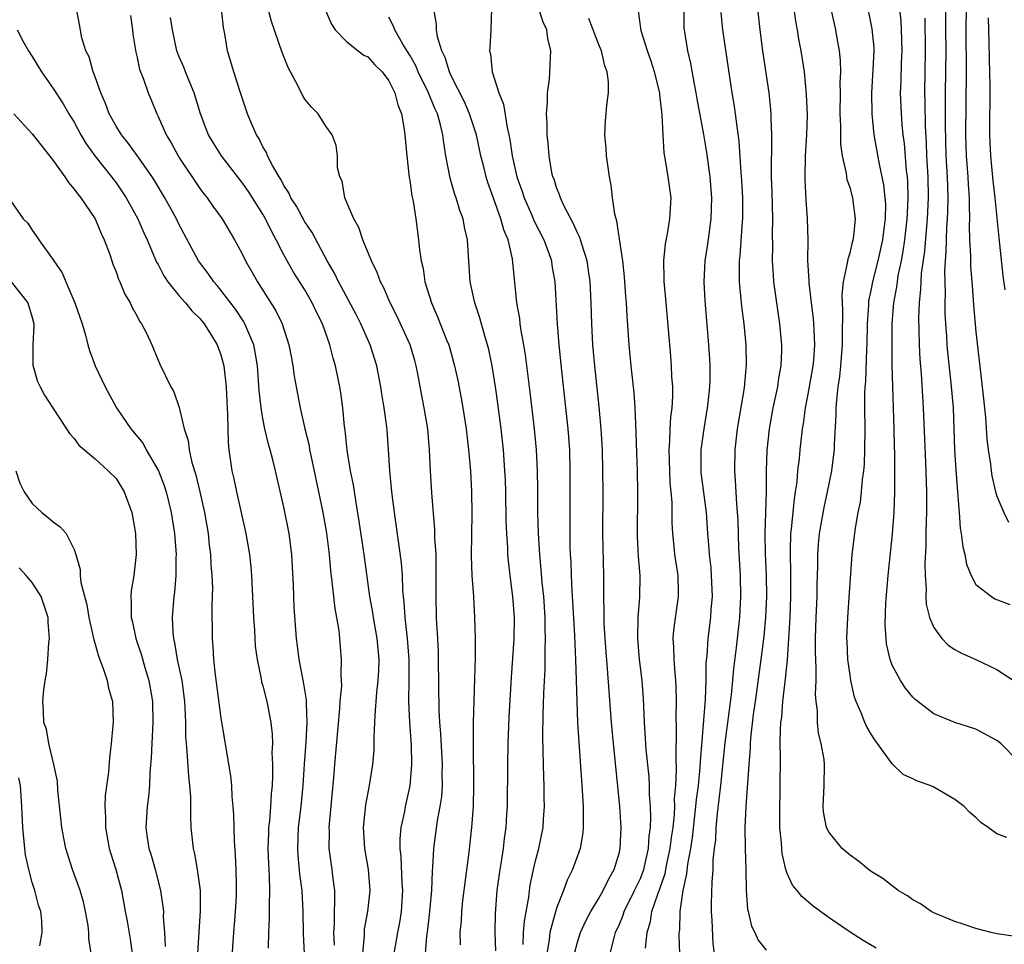
# Model space of a CAD drawing. Units: inches. Extents: x 2598000 to 2601000, y 1530000 to 1533000.
# Drawn here: x 2598220 to 2598314, y 1530968 to 1531056 of the extents above; entities that cross this region are included whole.
import ezdxf

# ---------------------------------------------------------------- set-up
doc = ezdxf.new("R2010")
doc.units = ezdxf.units.IN
doc.header["$MEASUREMENT"] = 0
doc.layers.add('LD25981530_2ft', color=31, linetype='Continuous')

msp = doc.modelspace()

# ---------------------------------------------------------------- linework, layer by layer
at = {"layer": 'LD25981530_2ft'}
for points, elevation in [([(2598246.983, 1530966.983), (2598246.877, 1530968.877), (2598246.841, 1530971), (2598246.739, 1530973), (2598246.535, 1530974.535), (2598246.366, 1530976.366), (2598246.33, 1530977), (2598246.413, 1530979), (2598246.656, 1530981), (2598246.844, 1530983), (2598246.966, 1530985.034), (2598247.128, 1530987.128), (2598247.234, 1530989), (2598247.152, 1530990.848), (2598247.156, 1530991.156), (2598246.876, 1530992.876), (2598246.8, 1530993.2), (2598246.466, 1530995), (2598246.314, 1530996.314), (2598246.212, 1530997), (2598245.994, 1530999.994), (2598245.925, 1531002.075), (2598245.777, 1531005), (2598245.517, 1531007), (2598245, 1531009.525), (2598244.204, 1531013), (2598243.962, 1531014.038), (2598243.7, 1531015), (2598243.533, 1531015.533), (2598243.195, 1531017), (2598243, 1531017.962), (2598242.823, 1531019), (2598242.645, 1531020.645), (2598242.482, 1531023), (2598242.28, 1531024.28), (2598242.131, 1531025), (2598241.462, 1531026.538), (2598241.283, 1531027), (2598241.185, 1531027.184), (2598240.385, 1531028.386), (2598239, 1531030.219), (2598238.647, 1531030.647), (2598238.328, 1531031), (2598237.781, 1531031.781), (2598236.862, 1531033), (2598235, 1531036.481), (2598234.75, 1531037), (2598233.649, 1531039), (2598232.657, 1531040.658), (2598232.441, 1531041), (2598231.028, 1531043.029), (2598230.18, 1531044.18), (2598229.521, 1531045), (2598229.333, 1531045.333), (2598229, 1531045.838), (2598228.353, 1531047), (2598227.994, 1531047.993), (2598227.542, 1531049), (2598227, 1531050.543), (2598226.812, 1531051), (2598226.429, 1531052.429), (2598226.113, 1531053), (2598225.737, 1531054.263), (2598225.523, 1531055.523), (2598225.227, 1531057)], 7732), ([(2598255.53, 1530967), (2598255.866, 1530969), (2598256.048, 1530969.952), (2598256.214, 1530971), (2598256.349, 1530973), (2598256.296, 1530973.704), (2598256.195, 1530976.195), (2598256.096, 1530977), (2598256.097, 1530977.903), (2598256.193, 1530979), (2598256.526, 1530980.526), (2598256.608, 1530981), (2598257.045, 1530982.955), (2598257.213, 1530985), (2598257.16, 1530986.84), (2598257.009, 1530989), (2598256.931, 1530991), (2598256.951, 1530993.049), (2598256.95, 1530995), (2598256.803, 1530997), (2598256.568, 1530999), (2598256.479, 1531000.479), (2598256.414, 1531001), (2598256.356, 1531001.644), (2598256.32, 1531003), (2598256.228, 1531004.228), (2598255.56, 1531009), (2598255.3, 1531011), (2598255.098, 1531013), (2598254.988, 1531014.988), (2598254.861, 1531016.861), (2598254.828, 1531017.172), (2598254.57, 1531019), (2598254.34, 1531020.34), (2598254.248, 1531021), (2598253.863, 1531023), (2598253.229, 1531025), (2598252.336, 1531027), (2598251.882, 1531027.882), (2598250.494, 1531030.494), (2598250.205, 1531031), (2598249.823, 1531031.823), (2598249.133, 1531033), (2598247.695, 1531035.695), (2598247, 1531036.731), (2598246.201, 1531038.201), (2598245.674, 1531039), (2598245.475, 1531039.475), (2598245, 1531040.183), (2598244.73, 1531040.73), (2598244.548, 1531041), (2598243.919, 1531042.08), (2598243.456, 1531043), (2598243.332, 1531043.332), (2598243, 1531043.876), (2598242.634, 1531044.634), (2598242.39, 1531045), (2598241.908, 1531046.092), (2598241.543, 1531047), (2598240.792, 1531049.208), (2598240.222, 1531051), (2598239.616, 1531053), (2598239.361, 1531054.639), (2598239.243, 1531055.243), (2598239.069, 1531057)], 7726), ([(2598258.51, 1530967), (2598258.64, 1530968.64), (2598258.734, 1530969.266), (2598258.929, 1530971), (2598259.106, 1530973), (2598259.171, 1530974.829), (2598259.21, 1530975.21), (2598259.29, 1530977), (2598259.66, 1530979.66), (2598259.917, 1530981), (2598260.053, 1530981.947), (2598260.12, 1530983), (2598260.102, 1530984.103), (2598260.125, 1530985), (2598259.97, 1530987.97), (2598259.883, 1530989), (2598259.817, 1530990.183), (2598259.765, 1530995), (2598259.746, 1530995.746), (2598259.684, 1530997), (2598259.585, 1530998.415), (2598259.562, 1530999), (2598259.516, 1531001), (2598259.538, 1531002.462), (2598259.514, 1531005), (2598259.414, 1531006.586), (2598259.407, 1531007.407), (2598259.103, 1531010.897), (2598258.973, 1531013), (2598258.885, 1531015), (2598258.719, 1531017), (2598258.392, 1531019), (2598258.16, 1531020.16), (2598257.781, 1531022.219), (2598257.627, 1531023), (2598257.487, 1531023.487), (2598257.038, 1531025), (2598255.766, 1531027.766), (2598255.128, 1531029), (2598254.494, 1531030.494), (2598254.207, 1531031), (2598253.901, 1531031.901), (2598253.346, 1531033), (2598252.536, 1531035), (2598252.165, 1531036.164), (2598251.666, 1531037), (2598250.83, 1531039), (2598250.578, 1531040.578), (2598250.349, 1531041), (2598250.129, 1531041.871), (2598250.116, 1531043), (2598250.002, 1531044.002), (2598249.608, 1531045), (2598249, 1531045.821), (2598248.277, 1531047), (2598247.638, 1531047.638), (2598247, 1531048.41), (2598246.786, 1531048.786), (2598246.406, 1531049.594), (2598245.422, 1531051.423), (2598244.852, 1531052.852), (2598243.814, 1531055.814), (2598243.493, 1531057)], 7724), ([(2598248.921, 1531057), (2598249.543, 1531055.544), (2598249.889, 1531055), (2598251, 1531053.871), (2598252.077, 1531053), (2598252.613, 1531052.613), (2598253, 1531052.43), (2598253.682, 1531051.681), (2598254.376, 1531051), (2598255, 1531050.148), (2598255.572, 1531049), (2598255.862, 1531047.862), (2598256.221, 1531047), (2598256.485, 1531045.515), (2598256.553, 1531045), (2598256.726, 1531043), (2598256.951, 1531040.951), (2598257, 1531040.685), (2598257.203, 1531039.203), (2598257.331, 1531038.669), (2598257.593, 1531037), (2598257.849, 1531035), (2598257.928, 1531034.072), (2598258.088, 1531033), (2598258.272, 1531032.272), (2598258.459, 1531031), (2598259.07, 1531029), (2598259.667, 1531027.667), (2598260.525, 1531025.475), (2598260.724, 1531025), (2598261.29, 1531023), (2598261.59, 1531021.59), (2598261.92, 1531019.92), (2598262.081, 1531019), (2598262.386, 1531017), (2598262.616, 1531015), (2598262.789, 1531013), (2598262.903, 1531011), (2598262.935, 1531008.935), (2598262.869, 1531004.869), (2598262.932, 1531003), (2598263.073, 1531001), (2598263.192, 1530999), (2598263.238, 1530997), (2598263.238, 1530995.238), (2598263.057, 1530989), (2598263.045, 1530986.955), (2598263.099, 1530983), (2598263.057, 1530981), (2598262.909, 1530979), (2598262.639, 1530976.639), (2598262.04, 1530972.04), (2598261.927, 1530971), (2598261.896, 1530970.104), (2598261.788, 1530969), (2598261.8, 1530967.8)], 7722), ([(2598267.833, 1530967.834), (2598267.864, 1530969), (2598267.941, 1530970.059), (2598268.363, 1530972.363), (2598268.426, 1530973), (2598268.495, 1530973.505), (2598268.809, 1530975), (2598269, 1530975.829), (2598269.316, 1530977), (2598269.738, 1530979), (2598269.778, 1530979.778), (2598269.872, 1530981), (2598269.839, 1530981.839), (2598269.824, 1530983), (2598269.782, 1530983.782), (2598269.749, 1530985), (2598269.742, 1530986.258), (2598269.7, 1530987.7), (2598269.726, 1530989.726), (2598269.789, 1530991.789), (2598269.913, 1530994.087), (2598269.929, 1530995), (2598269.923, 1530995.923), (2598269.967, 1530997), (2598269.929, 1530997.929), (2598269.921, 1530999), (2598269.781, 1531001), (2598269.64, 1531002.36), (2598269.549, 1531003.549), (2598269.405, 1531005), (2598269.288, 1531007), (2598269.236, 1531009), (2598269.229, 1531011.229), (2598269.203, 1531013), (2598269.101, 1531015), (2598268.909, 1531017), (2598268.497, 1531020.497), (2598268.053, 1531024.053), (2598267.894, 1531025), (2598267.634, 1531026.366), (2598267.545, 1531027), (2598267.497, 1531027.496), (2598267.226, 1531029), (2598266.801, 1531033.199), (2598266.379, 1531035), (2598265.965, 1531035.965), (2598265.705, 1531037), (2598265, 1531038.984), (2598264.455, 1531040.455), (2598264.283, 1531041), (2598264.059, 1531041.941), (2598263.783, 1531043), (2598263.367, 1531045), (2598262.716, 1531047), (2598262.199, 1531048.199), (2598261, 1531050.551), (2598260.789, 1531051), (2598260.389, 1531052.389), (2598260.065, 1531053), (2598259.642, 1531054.359), (2598259.551, 1531055), (2598259.556, 1531055.556), (2598259.295, 1531057)], 7718), ([(2598264.806, 1531057), (2598264.744, 1531055), (2598264.629, 1531053.371), (2598264.623, 1531053), (2598264.702, 1531052.702), (2598264.877, 1531051), (2598265.497, 1531049), (2598265.936, 1531047.937), (2598266.283, 1531045.717), (2598266.467, 1531045), (2598266.56, 1531044.56), (2598266.787, 1531043), (2598267.235, 1531041), (2598267.69, 1531039.69), (2598267.908, 1531039), (2598268.653, 1531037.347), (2598268.855, 1531036.855), (2598269.803, 1531035), (2598270.259, 1531033.741), (2598270.51, 1531033), (2598270.569, 1531032.569), (2598270.843, 1531031), (2598271.054, 1531027), (2598271.222, 1531025), (2598271.479, 1531022.521), (2598272.084, 1531017), (2598272.232, 1531015), (2598272.289, 1531013), (2598272.267, 1531007), (2598272.284, 1531005.716), (2598272.31, 1531005), (2598272.356, 1531004.356), (2598272.398, 1531003), (2598272.466, 1531001.534), (2598272.543, 1531000.543), (2598272.719, 1530997.281), (2598272.813, 1530995), (2598272.931, 1530991), (2598273.02, 1530989), (2598273.129, 1530987.129), (2598273.459, 1530982.542), (2598273.548, 1530981), (2598273.537, 1530979.537), (2598273.558, 1530979), (2598273.509, 1530978.491), (2598273.246, 1530977), (2598272.521, 1530975), (2598272.019, 1530973.98), (2598271.668, 1530973), (2598271, 1530971.297), (2598270.371, 1530969), (2598270.294, 1530968.294), (2598270.081, 1530967)], 7716), ([(2598272.733, 1530967), (2598273, 1530968.078), (2598273.281, 1530969), (2598273.83, 1530970.169), (2598274.275, 1530971), (2598275, 1530972.191), (2598275.459, 1530973), (2598275.948, 1530974.052), (2598276.506, 1530975), (2598277, 1530976.662), (2598277.08, 1530977), (2598277.161, 1530979), (2598277.039, 1530981.039), (2598276.433, 1530987), (2598276.253, 1530989), (2598275.869, 1530994.131), (2598275.723, 1530995.723), (2598275.63, 1530997), (2598275.553, 1530998.447), (2598275.538, 1530999), (2598275.553, 1530999.553), (2598275.517, 1531001), (2598275.505, 1531003), (2598275.429, 1531007), (2598275.438, 1531011), (2598275.428, 1531013), (2598275.383, 1531015), (2598275.275, 1531017), (2598275.08, 1531019.08), (2598274.65, 1531023), (2598274.48, 1531025), (2598274.365, 1531027), (2598274.296, 1531029), (2598274.199, 1531031), (2598274.065, 1531032.065), (2598273.919, 1531033), (2598273.409, 1531034.591), (2598273.231, 1531035.231), (2598273, 1531035.675), (2598272.6, 1531036.6), (2598272.37, 1531037), (2598271.675, 1531038.325), (2598271.375, 1531039), (2598271.301, 1531039.301), (2598271, 1531039.993), (2598270.766, 1531040.766), (2598270.667, 1531041), (2598270.57, 1531041.43), (2598270.296, 1531043), (2598270.199, 1531044.199), (2598270.099, 1531045), (2598270.102, 1531046.102), (2598270.048, 1531047), (2598270.15, 1531048.15), (2598270.145, 1531049), (2598270.325, 1531050.325), (2598270.467, 1531053), (2598270.172, 1531054.172), (2598270.092, 1531055), (2598269.726, 1531055.727), (2598269.332, 1531057)], 7714), ([(2598279.485, 1530967.485), (2598279.634, 1530969), (2598279.967, 1530970.033), (2598280.103, 1530971), (2598280.659, 1530972.659), (2598280.859, 1530973.141), (2598281.371, 1530974.628), (2598281.538, 1530975.538), (2598281.855, 1530977), (2598281.967, 1530978.034), (2598282.113, 1530979), (2598282.249, 1530980.249), (2598282.275, 1530981), (2598282.269, 1530981.731), (2598282.385, 1530983), (2598282.46, 1530984.46), (2598282.405, 1530985.595), (2598282.443, 1530988.443), (2598282.407, 1530989.593), (2598282.441, 1530991), (2598282.414, 1530992.415), (2598282.384, 1530993), (2598282.306, 1530993.694), (2598282.21, 1530995), (2598282.193, 1530996.192), (2598282.13, 1530997), (2598282.197, 1530997.803), (2598282.647, 1531001), (2598282.644, 1531001.356), (2598282.595, 1531003), (2598282.289, 1531005), (2598282.218, 1531005.782), (2598282.081, 1531007), (2598282.034, 1531008.034), (2598282.022, 1531009.977), (2598281.947, 1531011), (2598281.855, 1531011.855), (2598281.799, 1531013), (2598281.741, 1531015), (2598281.818, 1531015.818), (2598281.85, 1531017), (2598281.903, 1531018.097), (2598282.027, 1531019), (2598282.089, 1531020.089), (2598282.084, 1531021), (2598282.014, 1531021.986), (2598281.98, 1531023), (2598281.909, 1531023.909), (2598281.46, 1531029), (2598281.296, 1531030.704), (2598281.276, 1531031), (2598281.285, 1531031.285), (2598281.23, 1531033), (2598281.387, 1531034.613), (2598281.586, 1531035.586), (2598281.824, 1531037), (2598281.926, 1531039), (2598281.659, 1531041), (2598281.402, 1531042.598), (2598281.275, 1531043.275), (2598281.159, 1531045), (2598281.087, 1531046.913), (2598280.854, 1531048.854), (2598280.853, 1531049), (2598280.36, 1531051), (2598280.019, 1531052.019), (2598279.67, 1531053), (2598279.076, 1531054.925), (2598278.831, 1531056.831)], 7710), ([(2598282.754, 1530967), (2598282.709, 1530968.709), (2598282.711, 1530969), (2598282.753, 1530969.247), (2598282.791, 1530971), (2598283.068, 1530973), (2598283.433, 1530974.567), (2598283.516, 1530975.516), (2598283.803, 1530977), (2598283.964, 1530978.036), (2598284.299, 1530981), (2598284.349, 1530981.651), (2598284.529, 1530983), (2598284.708, 1530984.708), (2598284.725, 1530985.275), (2598285.203, 1530991.203), (2598285.272, 1530993), (2598285.287, 1530994.713), (2598285.355, 1530995.355), (2598285.454, 1530997), (2598285.71, 1530999), (2598285.756, 1530999.756), (2598285.864, 1531001), (2598285.797, 1531003), (2598285.74, 1531003.74), (2598285.604, 1531005), (2598285.57, 1531005.57), (2598285.442, 1531007), (2598285.292, 1531009), (2598284.812, 1531012.812), (2598284.787, 1531013.212), (2598284.79, 1531015), (2598285.072, 1531017), (2598285.414, 1531019), (2598285.477, 1531019.477), (2598285.627, 1531021), (2598285.652, 1531021.652), (2598285.652, 1531023), (2598285.623, 1531023.623), (2598285.539, 1531025), (2598285.187, 1531029.187), (2598285.094, 1531031), (2598285.185, 1531033), (2598285.425, 1531034.575), (2598285.546, 1531035.546), (2598285.758, 1531037), (2598285.818, 1531039), (2598285.657, 1531041), (2598285.335, 1531043.335), (2598285.047, 1531045.048), (2598284.427, 1531048.427), (2598284.336, 1531049), (2598284.163, 1531049.837), (2598283.815, 1531051.815), (2598283.516, 1531053), (2598283.194, 1531055), (2598283.181, 1531055.181), (2598283.173, 1531057)], 7708), ([(2598286.668, 1531056.668), (2598286.845, 1531055), (2598287.502, 1531050.498), (2598287.73, 1531049), (2598287.92, 1531047.921), (2598288.054, 1531047), (2598288.191, 1531045.809), (2598288.405, 1531044.405), (2598288.594, 1531041.406), (2598288.658, 1531040.658), (2598288.742, 1531039), (2598288.748, 1531037.252), (2598288.743, 1531037), (2598288.712, 1531036.712), (2598288.487, 1531033.513), (2598288.425, 1531033), (2598288.41, 1531032.41), (2598288.427, 1531031), (2598288.656, 1531028.656), (2598288.864, 1531027), (2598289.052, 1531025), (2598289.097, 1531023.097), (2598288.908, 1531020.908), (2598288.245, 1531017), (2598288.009, 1531015), (2598287.963, 1531013), (2598288.052, 1531012.052), (2598288.155, 1531009.845), (2598288.242, 1531009), (2598288.288, 1531008.288), (2598288.356, 1531005.644), (2598288.508, 1531003), (2598288.56, 1531001), (2598288.463, 1530999), (2598288.139, 1530996.139), (2598287.868, 1530994.132), (2598287.65, 1530991.65), (2598287.065, 1530987.065), (2598286.658, 1530983), (2598286.322, 1530980.321), (2598286.203, 1530979), (2598286.162, 1530977.837), (2598286.046, 1530977), (2598285.921, 1530975.921), (2598285.909, 1530975), (2598285.803, 1530973.803), (2598285.76, 1530971.76), (2598285.767, 1530971), (2598285.821, 1530970.179), (2598285.916, 1530967.917), (2598286.034, 1530967)], 7706), ([(2598290.184, 1531057), (2598290.384, 1531055), (2598290.655, 1531053), (2598291.238, 1531049), (2598291.42, 1531047.42), (2598291.451, 1531047), (2598291.446, 1531046.554), (2598291.513, 1531045), (2598291.508, 1531043.508), (2598291.465, 1531042.535), (2598291.479, 1531041), (2598291.535, 1531039.535), (2598291.605, 1531037), (2598291.581, 1531035.581), (2598291.606, 1531034.394), (2598291.578, 1531033), (2598291.65, 1531031.65), (2598291.701, 1531031), (2598292.102, 1531028.102), (2598292.271, 1531027), (2598292.464, 1531025), (2598292.461, 1531024.461), (2598292.406, 1531023), (2598292.188, 1531021.812), (2598292.078, 1531021), (2598291.642, 1531019), (2598291.278, 1531017), (2598291.065, 1531014.934), (2598291.002, 1531013), (2598290.986, 1531010.986), (2598290.884, 1531007), (2598290.901, 1531005.099), (2598290.991, 1531003), (2598291.015, 1531001), (2598290.922, 1530999), (2598290.766, 1530997.234), (2598290.496, 1530995), (2598289.954, 1530991), (2598289.772, 1530989.772), (2598289.501, 1530987.5), (2598289.466, 1530987), (2598289.456, 1530986.543), (2598289.329, 1530985), (2598289.204, 1530983.204), (2598289.197, 1530982.803), (2598289.058, 1530981), (2598289, 1530979.676), (2598288.972, 1530979), (2598288.988, 1530976.988), (2598289.045, 1530974.955), (2598289.08, 1530973), (2598289.221, 1530971.221), (2598289.285, 1530971), (2598289.607, 1530969.606), (2598289.925, 1530969), (2598290.247, 1530968.247), (2598291, 1530967.295)], 7704), ([(2598301.487, 1530967.487), (2598300.239, 1530968.239), (2598299, 1530969.033), (2598297, 1530970.388), (2598295.492, 1530971.492), (2598294.411, 1530972.411), (2598293.958, 1530973), (2598293.514, 1530973.513), (2598293, 1530974.616), (2598292.869, 1530975), (2598292.512, 1530976.512), (2598292.476, 1530977), (2598292.459, 1530977.541), (2598292.315, 1530979), (2598292.291, 1530980.291), (2598292.369, 1530985.631), (2598292.344, 1530987), (2598292.359, 1530988.359), (2598292.406, 1530989), (2598292.478, 1530989.522), (2598292.589, 1530991), (2598292.847, 1530993.153), (2598293.021, 1530994.978), (2598293.276, 1530999), (2598293.363, 1531001), (2598293.36, 1531003.36), (2598293.313, 1531005), (2598293.331, 1531005.331), (2598293.359, 1531007), (2598293.415, 1531007.414), (2598293.684, 1531010.316), (2598293.804, 1531011), (2598293.943, 1531011.943), (2598294.029, 1531013), (2598294.174, 1531014.174), (2598294.239, 1531015), (2598294.463, 1531017), (2598294.548, 1531017.452), (2598294.748, 1531019), (2598295, 1531020.298), (2598295.474, 1531023), (2598295.529, 1531023.529), (2598295.64, 1531025), (2598295.563, 1531026.437), (2598295.555, 1531027), (2598295.515, 1531027.515), (2598295.317, 1531029), (2598295.087, 1531030.913), (2598295.088, 1531031.088), (2598294.977, 1531033.023), (2598294.999, 1531035), (2598294.953, 1531037), (2598294.812, 1531038.812), (2598294.716, 1531040.716), (2598294.71, 1531041), (2598294.761, 1531043), (2598294.876, 1531045), (2598294.924, 1531046.924), (2598294.857, 1531048.857), (2598294.64, 1531051), (2598294.33, 1531053), (2598294.116, 1531054.116), (2598293.975, 1531055), (2598293.823, 1531055.823), (2598293.67, 1531057)], 7702), ([(2598315, 1530968.591), (2598313, 1530968.868), (2598312.439, 1530969), (2598311, 1530969.387), (2598309.797, 1530969.796), (2598309, 1530970.031), (2598307, 1530970.863), (2598306.744, 1530971), (2598305.715, 1530971.715), (2598305, 1530972.108), (2598304.481, 1530972.481), (2598303.601, 1530973), (2598303, 1530973.435), (2598302.127, 1530974.126), (2598301, 1530974.818), (2598300.748, 1530975), (2598299.8, 1530975.799), (2598299, 1530976.35), (2598298.254, 1530977), (2598297, 1530978.524), (2598296.762, 1530979), (2598296.478, 1530980.478), (2598296.426, 1530981), (2598296.54, 1530983), (2598296.574, 1530985), (2598296.529, 1530985.471), (2598296.247, 1530987), (2598295.992, 1530987.992), (2598295.9, 1530989), (2598295.898, 1530990.102), (2598295.779, 1530991), (2598295.717, 1530991.717), (2598295.764, 1530993), (2598295.781, 1530994.219), (2598295.722, 1530995), (2598295.691, 1530995.691), (2598295.697, 1530997), (2598295.765, 1530999), (2598295.866, 1531001), (2598295.876, 1531002.124), (2598295.931, 1531003.931), (2598295.927, 1531005), (2598295.99, 1531006.01), (2598296.086, 1531007), (2598296.519, 1531009.481), (2598296.854, 1531011), (2598297.244, 1531013), (2598297.461, 1531014.539), (2598297.508, 1531015), (2598297.52, 1531015.52), (2598297.681, 1531018.318), (2598297.681, 1531019), (2598297.725, 1531019.725), (2598297.868, 1531021), (2598298.023, 1531021.977), (2598298.129, 1531023), (2598298.289, 1531025), (2598298.281, 1531025.719), (2598298.315, 1531028.315), (2598298.266, 1531029), (2598298.237, 1531029.763), (2598298.372, 1531031), (2598298.765, 1531032.765), (2598298.807, 1531033.192), (2598299, 1531033.765), (2598299.232, 1531034.768), (2598299.306, 1531035), (2598299.36, 1531035.36), (2598299.523, 1531037), (2598299.293, 1531038.707), (2598299.267, 1531039), (2598299, 1531039.973), (2598298.731, 1531040.731), (2598298.682, 1531041), (2598298.647, 1531041.353), (2598298.274, 1531043), (2598298.126, 1531044.126), (2598298.113, 1531045.887), (2598298.065, 1531047), (2598298.089, 1531049), (2598298.069, 1531049.931), (2598298.119, 1531051), (2598298.097, 1531052.097), (2598298.003, 1531053), (2598297.771, 1531054.229), (2598297.642, 1531055), (2598297.181, 1531057)], 7700), ([(2598313.962, 1530978.039), (2598313, 1530978.384), (2598312.177, 1530979), (2598311.471, 1530979.471), (2598311, 1530979.964), (2598310.428, 1530980.428), (2598309.877, 1530981), (2598309, 1530981.673), (2598307, 1530982.836), (2598306.629, 1530983), (2598305.415, 1530983.415), (2598305, 1530983.632), (2598304.048, 1530984.047), (2598303.082, 1530985), (2598303, 1530985.064), (2598301.617, 1530987), (2598301.346, 1530987.346), (2598301, 1530987.893), (2598300.588, 1530988.588), (2598300.414, 1530989), (2598300.066, 1530989.934), (2598299.587, 1530991), (2598299.432, 1530991.432), (2598299.08, 1530993), (2598299, 1530993.502), (2598298.8, 1530995), (2598298.711, 1530996.71), (2598298.696, 1530997), (2598298.77, 1530999), (2598298.928, 1531000.928), (2598299.204, 1531005), (2598299.508, 1531007.508), (2598299.776, 1531009), (2598299.984, 1531010.016), (2598300.086, 1531011), (2598300.176, 1531012.176), (2598300.301, 1531013), (2598300.363, 1531013.637), (2598300.421, 1531015), (2598300.439, 1531017), (2598300.412, 1531019), (2598300.421, 1531020.421), (2598300.453, 1531021), (2598300.505, 1531021.495), (2598300.586, 1531024.586), (2598300.614, 1531025), (2598300.648, 1531027), (2598300.779, 1531028.779), (2598300.782, 1531029), (2598300.799, 1531029.201), (2598301, 1531030.163), (2598301.154, 1531031), (2598301.668, 1531033), (2598302.123, 1531035), (2598302.295, 1531036.295), (2598302.371, 1531037), (2598302.398, 1531038.398), (2598302.36, 1531039), (2598302.233, 1531040.233), (2598301.802, 1531042.199), (2598301.3, 1531045), (2598301.092, 1531047), (2598301.069, 1531049), (2598301.211, 1531051.211), (2598301.292, 1531053), (2598301.282, 1531053.283), (2598301.122, 1531055.122), (2598300.672, 1531057.328)], 7698), ([(2598315, 1530985.336), (2598313.364, 1530987), (2598313, 1530987.301), (2598311, 1530988.373), (2598309.004, 1530989.004), (2598307, 1530989.831), (2598305.201, 1530991.201), (2598305, 1530991.403), (2598304.288, 1530992.289), (2598303.798, 1530993), (2598303, 1530994.477), (2598302.816, 1530995), (2598302.485, 1530996.485), (2598302.337, 1530998.337), (2598302.396, 1531000.396), (2598302.62, 1531003), (2598303.031, 1531006.969), (2598303.203, 1531009), (2598303.28, 1531011), (2598303.269, 1531014.731), (2598303.246, 1531015.246), (2598303.212, 1531017), (2598303.071, 1531021), (2598303.027, 1531023.027), (2598302.998, 1531024.998), (2598303.023, 1531027.023), (2598303.184, 1531029), (2598303.465, 1531030.535), (2598303.51, 1531031), (2598303.6, 1531031.6), (2598303.9, 1531033), (2598304.078, 1531033.922), (2598304.23, 1531035), (2598304.459, 1531037), (2598304.467, 1531037.533), (2598304.554, 1531039), (2598304.512, 1531040.512), (2598304.47, 1531041), (2598304.388, 1531041.612), (2598304.183, 1531044.183), (2598304.073, 1531045), (2598303.972, 1531046.029), (2598303.907, 1531047), (2598303.821, 1531049), (2598303.864, 1531050.136), (2598303.905, 1531051.905), (2598303.963, 1531053), (2598303.912, 1531055), (2598303.872, 1531055.872), (2598303.756, 1531057)], 7696), ([(2598308.099, 1531057), (2598308.093, 1531055), (2598308.126, 1531053), (2598308.114, 1531051), (2598308.08, 1531049), (2598308.065, 1531045.934), (2598308.143, 1531043), (2598308.261, 1531041), (2598308.328, 1531039), (2598308.303, 1531037.697), (2598308.266, 1531037), (2598308.196, 1531036.196), (2598308.15, 1531035), (2598308.145, 1531033.855), (2598308.07, 1531033), (2598308.012, 1531032.012), (2598308.065, 1531029.935), (2598308.038, 1531029), (2598308.048, 1531028.048), (2598308.098, 1531027), (2598308.189, 1531025.811), (2598308.23, 1531025), (2598308.292, 1531024.292), (2598308.624, 1531021.375), (2598308.821, 1531019), (2598308.96, 1531015), (2598309.076, 1531013.076), (2598309.251, 1531011), (2598309.356, 1531009.356), (2598309.412, 1531009), (2598309.508, 1531007.507), (2598309.605, 1531007), (2598309.741, 1531005.741), (2598309.936, 1531005), (2598310.096, 1531004.096), (2598310.551, 1531003), (2598311, 1531002.165), (2598312.483, 1531001), (2598312.804, 1531000.804), (2598314.243, 1531000.243)], 7692), ([(2598310.069, 1531057), (2598310.05, 1531055), (2598310.08, 1531051), (2598310.017, 1531045), (2598310.082, 1531043), (2598310.232, 1531041), (2598310.265, 1531040.265), (2598310.361, 1531039), (2598310.346, 1531038.346), (2598310.393, 1531037), (2598310.366, 1531036.366), (2598310.402, 1531035), (2598310.488, 1531033.512), (2598310.497, 1531032.497), (2598310.622, 1531031), (2598310.634, 1531030.634), (2598310.778, 1531028.778), (2598311, 1531026.245), (2598311.607, 1531021), (2598311.913, 1531018.087), (2598312.048, 1531016.048), (2598312.178, 1531015), (2598312.391, 1531013.609), (2598312.453, 1531013), (2598312.523, 1531012.523), (2598312.875, 1531011), (2598313, 1531010.561), (2598313.655, 1531009), (2598314.095, 1531008.095)], 7690), ([(2598230.379, 1531056.379), (2598230.571, 1531055), (2598230.6, 1531054.6), (2598230.877, 1531052.877), (2598231, 1531052.391), (2598231.246, 1531051.246), (2598231.584, 1531050.416), (2598232.065, 1531049), (2598232.346, 1531048.346), (2598232.877, 1531047), (2598233, 1531046.765), (2598233.769, 1531045), (2598234.247, 1531044.247), (2598234.915, 1531043), (2598235, 1531042.867), (2598237, 1531039.885), (2598237.376, 1531039.376), (2598237.683, 1531039), (2598238.223, 1531038.222), (2598239.108, 1531037), (2598240.309, 1531035), (2598241, 1531033.733), (2598241.348, 1531033), (2598241.956, 1531031.956), (2598242.48, 1531031), (2598244.233, 1531028.233), (2598244.828, 1531027), (2598245.492, 1531025), (2598245.72, 1531023.72), (2598245.866, 1531023), (2598245.992, 1531021.992), (2598246.165, 1531021), (2598246.553, 1531019), (2598247.014, 1531017), (2598247.402, 1531015.402), (2598247.459, 1531015), (2598247.566, 1531014.434), (2598248.304, 1531011), (2598248.711, 1531009), (2598249.056, 1531007.056), (2598249.318, 1531005), (2598249.449, 1531003.449), (2598249.591, 1531002.409), (2598249.737, 1531001), (2598249.873, 1530999.873), (2598250.033, 1530999), (2598250.233, 1530997.767), (2598250.315, 1530997), (2598250.481, 1530995), (2598250.437, 1530993.563), (2598250.473, 1530993), (2598250.484, 1530992.484), (2598250.354, 1530991), (2598250.323, 1530990.323), (2598249.836, 1530985), (2598249.75, 1530983.75), (2598249.298, 1530979), (2598249.311, 1530978.689), (2598249.306, 1530977), (2598249.587, 1530975), (2598249.644, 1530974.356), (2598249.818, 1530973), (2598249.846, 1530971.846), (2598249.802, 1530971), (2598249.794, 1530969.794), (2598249.736, 1530969), (2598249.791, 1530967.791)], 7730), ([(2598252.544, 1530967), (2598252.682, 1530968.682), (2598252.68, 1530969), (2598252.704, 1530969.296), (2598253.013, 1530971), (2598253.223, 1530973), (2598253.062, 1530975), (2598252.721, 1530977), (2598252.611, 1530979), (2598252.835, 1530981.165), (2598253.172, 1530983), (2598253.489, 1530985), (2598253.611, 1530986.389), (2598253.629, 1530987), (2598253.615, 1530987.615), (2598253.687, 1530989), (2598253.702, 1530989.702), (2598253.876, 1530991.876), (2598254.001, 1530993), (2598254.047, 1530993.953), (2598254.075, 1530995), (2598253.889, 1530997), (2598253.538, 1530999), (2598253.477, 1530999.477), (2598253.215, 1531001), (2598252.658, 1531005), (2598252.189, 1531008.189), (2598251.855, 1531010.145), (2598251.641, 1531011.641), (2598251.371, 1531013), (2598251.054, 1531014.946), (2598250.85, 1531016.85), (2598250.8, 1531017.2), (2598250.616, 1531019), (2598250.42, 1531020.421), (2598250.324, 1531021), (2598249.922, 1531023), (2598249.709, 1531023.709), (2598249.392, 1531025), (2598248.683, 1531027), (2598248.115, 1531028.115), (2598247.712, 1531029), (2598247, 1531030.229), (2598245.929, 1531031.929), (2598245.316, 1531033), (2598245, 1531033.581), (2598244.277, 1531035), (2598243.819, 1531035.819), (2598243.25, 1531037), (2598243, 1531037.43), (2598241.616, 1531039.616), (2598241, 1531040.483), (2598239.052, 1531043), (2598238.263, 1531044.263), (2598237.824, 1531045), (2598237.587, 1531045.587), (2598237.059, 1531047), (2598236.436, 1531049), (2598236.021, 1531049.979), (2598235.617, 1531051), (2598235.463, 1531051.464), (2598235, 1531052.501), (2598234.804, 1531053), (2598234.367, 1531055), (2598234.199, 1531056.199)], 7728), ([(2598265.232, 1530967.232), (2598265.159, 1530969), (2598265.189, 1530970.811), (2598265.359, 1530973), (2598265.624, 1530975), (2598265.752, 1530975.752), (2598265.935, 1530977), (2598266.038, 1530977.962), (2598266.188, 1530979), (2598266.275, 1530980.275), (2598266.316, 1530981), (2598266.353, 1530985), (2598266.401, 1530987), (2598266.504, 1530989.496), (2598266.706, 1530993.294), (2598266.975, 1530996.975), (2598267.008, 1530999), (2598266.849, 1531001), (2598266.581, 1531003), (2598266.413, 1531004.413), (2598266.366, 1531005), (2598266.35, 1531005.65), (2598266.257, 1531007), (2598266.21, 1531008.21), (2598266.164, 1531011), (2598266.126, 1531012.126), (2598266.086, 1531013), (2598265.936, 1531015), (2598265.719, 1531017), (2598265.415, 1531019.415), (2598265.191, 1531021), (2598264.869, 1531023), (2598264.544, 1531024.544), (2598264.427, 1531025), (2598264.156, 1531025.844), (2598263.662, 1531027.662), (2598263.199, 1531029), (2598262.771, 1531031), (2598262.508, 1531035), (2598262.217, 1531036.217), (2598262.093, 1531037), (2598261.789, 1531037.789), (2598261.442, 1531039), (2598261.321, 1531039.321), (2598261, 1531040.438), (2598260.862, 1531040.862), (2598260.458, 1531043), (2598260.247, 1531044.247), (2598260.173, 1531045), (2598259.921, 1531046.079), (2598259.649, 1531047), (2598259.439, 1531047.439), (2598259, 1531048.533), (2598258.851, 1531048.851), (2598258.807, 1531049), (2598257.822, 1531051), (2598257.581, 1531051.581), (2598257, 1531052.602), (2598256.343, 1531053.657), (2598255.577, 1531055), (2598255.434, 1531055.434), (2598255, 1531056.218)], 7720), ([(2598276.123, 1530967), (2598276.491, 1530968.491), (2598276.642, 1530969), (2598277, 1530969.785), (2598277.355, 1530970.645), (2598277.458, 1530971), (2598278.452, 1530973), (2598279, 1530974.152), (2598279.245, 1530974.755), (2598279.327, 1530975), (2598279.779, 1530977), (2598279.839, 1530978.161), (2598279.953, 1530979), (2598279.992, 1530979.992), (2598279.953, 1530981), (2598279.868, 1530982.132), (2598279.858, 1530983), (2598279.824, 1530983.823), (2598279.563, 1530986.437), (2598279.502, 1530987.502), (2598279.385, 1530989), (2598279.284, 1530991.284), (2598279.164, 1530993), (2598278.929, 1530995), (2598278.748, 1530997), (2598278.779, 1530999), (2598278.951, 1531000.951), (2598278.971, 1531003), (2598278.816, 1531004.816), (2598278.722, 1531006.722), (2598278.757, 1531011), (2598278.719, 1531013), (2598278.659, 1531014.659), (2598278.613, 1531016.613), (2598278.563, 1531017.437), (2598278.52, 1531019), (2598278.421, 1531020.421), (2598278.128, 1531023), (2598277.934, 1531025), (2598277.751, 1531027.751), (2598277.684, 1531029), (2598277.624, 1531029.624), (2598277.485, 1531031.485), (2598277.313, 1531033), (2598276.77, 1531036.77), (2598276.682, 1531037), (2598276.565, 1531037.435), (2598276.351, 1531039), (2598276.204, 1531040.204), (2598276.058, 1531041), (2598275.765, 1531043), (2598275.728, 1531043.728), (2598275.604, 1531045), (2598275.662, 1531046.338), (2598275.799, 1531047.799), (2598275.948, 1531049), (2598275.951, 1531050.049), (2598275.84, 1531051), (2598275.597, 1531051.597), (2598275.284, 1531053), (2598275, 1531053.69), (2598274.096, 1531056.096)], 7712), ([(2598306.119, 1531056.119), (2598306.169, 1531053), (2598306.106, 1531049), (2598306.136, 1531048.136), (2598306.161, 1531045.839), (2598306.251, 1531044.251), (2598306.295, 1531043), (2598306.412, 1531041), (2598306.456, 1531039), (2598306.354, 1531037), (2598306.275, 1531036.275), (2598306.083, 1531033.917), (2598305.781, 1531031.781), (2598305.735, 1531031), (2598305.716, 1531030.284), (2598305.582, 1531029), (2598305.527, 1531027.527), (2598305.558, 1531026.442), (2598305.575, 1531025), (2598305.638, 1531023.638), (2598305.765, 1531022.235), (2598305.956, 1531019), (2598306.204, 1531013.795), (2598306.301, 1531011), (2598306.3, 1531009.701), (2598306.284, 1531009), (2598306.242, 1531008.241), (2598306.224, 1531007), (2598306.236, 1531005.765), (2598306.14, 1531004.14), (2598306.174, 1531003), (2598306.252, 1531001.748), (2598306.219, 1531001), (2598306.268, 1531000.268), (2598306.565, 1530999), (2598307, 1530998.046), (2598307.763, 1530997), (2598308.367, 1530996.367), (2598309, 1530995.954), (2598309.625, 1530995.625), (2598311.003, 1530995), (2598313, 1530994.039), (2598314.833, 1530992.833)], 7694), ([(2598312.169, 1531056.169), (2598312.237, 1531053.763), (2598312.254, 1531052.254), (2598312.315, 1531049.685), (2598312.286, 1531045), (2598312.313, 1531044.313), (2598312.379, 1531043), (2598312.616, 1531040.616), (2598312.811, 1531039), (2598313.175, 1531035.175), (2598313.578, 1531031.578), (2598313.76, 1531030.24)], 7688), ([(2598219.555, 1531055), (2598220.171, 1531053.829), (2598220.641, 1531053), (2598221, 1531052.459), (2598221.892, 1531051), (2598223, 1531049.423), (2598223.952, 1531047.952), (2598224.504, 1531047), (2598225, 1531046.199), (2598225.637, 1531045), (2598226.149, 1531044.149), (2598226.974, 1531043), (2598228.568, 1531041), (2598229, 1531040.423), (2598229.585, 1531039.586), (2598229.964, 1531039), (2598231.072, 1531037), (2598231.653, 1531035.653), (2598231.961, 1531035), (2598232.866, 1531032.866), (2598233, 1531032.64), (2598233.562, 1531031.562), (2598233.939, 1531031), (2598235, 1531029.695), (2598235.62, 1531029), (2598236.226, 1531028.225), (2598237, 1531027.49), (2598237.407, 1531027), (2598238.111, 1531025.889), (2598238.653, 1531025), (2598239, 1531024.028), (2598239.271, 1531023), (2598239.491, 1531021), (2598239.561, 1531019.561), (2598239.64, 1531018.36), (2598239.643, 1531017), (2598239.682, 1531015.682), (2598239.751, 1531015), (2598240.047, 1531013), (2598240.231, 1531012.231), (2598240.481, 1531011), (2598241.384, 1531007), (2598241.724, 1531005), (2598241.848, 1531003.848), (2598241.917, 1531003), (2598242.108, 1530999), (2598242.192, 1530997.808), (2598242.276, 1530996.276), (2598242.441, 1530995), (2598242.834, 1530993.166), (2598242.882, 1530992.882), (2598243, 1530992.484), (2598243.383, 1530991), (2598243.765, 1530989), (2598243.893, 1530987.893), (2598243.907, 1530987), (2598243.869, 1530986.131), (2598243.924, 1530985), (2598243.929, 1530983.929), (2598243.874, 1530983), (2598243.786, 1530982.214), (2598243.727, 1530981), (2598243.628, 1530979.628), (2598243.549, 1530979), (2598243.523, 1530978.477), (2598243.487, 1530977), (2598243.533, 1530975.533), (2598243.612, 1530974.388), (2598243.645, 1530973), (2598243.597, 1530971.597), (2598243.606, 1530970.394), (2598243.53, 1530969), (2598243.5, 1530967.5)], 7734), ([(2598219.263, 1531047), (2598221, 1531045.092), (2598223, 1531042.561), (2598224.123, 1531041), (2598224.452, 1531040.452), (2598225, 1531039.838), (2598225.345, 1531039.345), (2598225.643, 1531039), (2598227.014, 1531037), (2598227.592, 1531035.592), (2598227.878, 1531035), (2598228.393, 1531033.607), (2598228.688, 1531032.688), (2598229, 1531031.936), (2598229.239, 1531031.239), (2598229.361, 1531031), (2598229.835, 1531029.835), (2598230.347, 1531029), (2598230.541, 1531028.541), (2598231, 1531027.725), (2598231.241, 1531027.241), (2598231.44, 1531027), (2598231.904, 1531026.096), (2598232.416, 1531025), (2598233, 1531023.54), (2598233.164, 1531023.164), (2598234.218, 1531021), (2598234.512, 1531020.512), (2598235.011, 1531019.011), (2598235.499, 1531017), (2598235.873, 1531015.873), (2598235.956, 1531015), (2598236.221, 1531013.779), (2598236.599, 1531012.599), (2598236.988, 1531011), (2598237.449, 1531009), (2598237.779, 1531007), (2598237.891, 1531005.891), (2598238.004, 1531005), (2598238.049, 1531004.049), (2598238.14, 1531003), (2598238.186, 1531001.814), (2598238.177, 1531001), (2598238.14, 1531000.14), (2598238.154, 1530997), (2598238.236, 1530996.237), (2598238.296, 1530995), (2598238.45, 1530993.55), (2598238.592, 1530992.592), (2598239, 1530989.424), (2598239.915, 1530983.915), (2598240.005, 1530983), (2598240.056, 1530981.944), (2598240.151, 1530981), (2598240.205, 1530980.205), (2598240.26, 1530977.74), (2598240.374, 1530976.374), (2598240.437, 1530975), (2598240.445, 1530973.555), (2598240.468, 1530973), (2598240.444, 1530972.444), (2598240.356, 1530971), (2598240.121, 1530968.121), (2598239.937, 1530965)], 7736), ([(2598219, 1531038.649), (2598220.148, 1531037), (2598220.574, 1531036.574), (2598221, 1531035.914), (2598221.381, 1531035.381), (2598221.627, 1531035), (2598223, 1531033.103), (2598223.057, 1531033), (2598223.866, 1531031.866), (2598224.194, 1531031), (2598225.074, 1531029), (2598225.766, 1531027), (2598226.083, 1531025.917), (2598226.299, 1531025), (2598226.458, 1531024.458), (2598227.012, 1531023), (2598227.954, 1531021), (2598229.055, 1531019), (2598230.419, 1531017), (2598231.577, 1531015.577), (2598231.883, 1531015), (2598233.033, 1531013), (2598233.581, 1531011.58), (2598233.763, 1531011), (2598234.261, 1531009), (2598234.582, 1531007), (2598234.727, 1531005), (2598234.71, 1531004.709), (2598234.691, 1531003), (2598234.563, 1531001.437), (2598234.505, 1531001), (2598234.357, 1530999), (2598234.411, 1530997.589), (2598234.474, 1530997), (2598234.582, 1530996.582), (2598234.842, 1530995), (2598235.263, 1530993), (2598235.526, 1530991), (2598235.567, 1530990.433), (2598235.616, 1530989), (2598235.625, 1530987.625), (2598235.675, 1530987), (2598235.761, 1530986.239), (2598235.892, 1530983.892), (2598236.007, 1530983), (2598236.09, 1530981.91), (2598236.089, 1530980.089), (2598236.145, 1530979), (2598236.368, 1530977), (2598236.493, 1530976.493), (2598236.739, 1530975), (2598237.006, 1530973.006), (2598237.034, 1530971.034), (2598236.779, 1530967)], 7738), ([(2598219.001, 1531031.001), (2598220.576, 1531029), (2598221, 1531027.596), (2598221.154, 1531027), (2598221.164, 1531026.836), (2598221.053, 1531025), (2598221.051, 1531023.051), (2598221.503, 1531021.503), (2598221.747, 1531021), (2598222.187, 1531020.186), (2598223, 1531018.925), (2598224.278, 1531017), (2598224.557, 1531016.557), (2598225, 1531016.073), (2598225.434, 1531015.434), (2598227, 1531014.132), (2598228.256, 1531013), (2598229, 1531012.258), (2598229.776, 1531011), (2598230.502, 1531009), (2598230.863, 1531007), (2598230.921, 1531005), (2598230.68, 1531003), (2598230.441, 1531001.559), (2598230.397, 1531001), (2598230.448, 1531000.448), (2598230.44, 1530999), (2598230.563, 1530998.563), (2598230.898, 1530997), (2598231.434, 1530995.434), (2598231.759, 1530994.241), (2598232.136, 1530993), (2598232.474, 1530991), (2598232.51, 1530989), (2598232.401, 1530987), (2598232.358, 1530985.642), (2598232.224, 1530984.224), (2598232.181, 1530983), (2598232.091, 1530981.909), (2598231.953, 1530981), (2598231.833, 1530979), (2598231.957, 1530978.043), (2598232.127, 1530977), (2598232.345, 1530976.345), (2598232.717, 1530975), (2598233.24, 1530973), (2598233.469, 1530971.469), (2598233.51, 1530971), (2598233.505, 1530970.495), (2598233.615, 1530969), (2598233.669, 1530967.669)], 7740), ([(2598219.45, 1531013), (2598219.816, 1531011.816), (2598220.243, 1531011), (2598221, 1531009.858), (2598221.916, 1531009), (2598222.527, 1531008.527), (2598223, 1531008.124), (2598223.657, 1531007.657), (2598224.239, 1531007), (2598225, 1531005.504), (2598225.166, 1531005), (2598225.584, 1531003.583), (2598225.589, 1531003), (2598225.645, 1531002.355), (2598226.212, 1531000.212), (2598226.411, 1530999), (2598226.825, 1530997.175), (2598226.867, 1530996.867), (2598227, 1530996.46), (2598227.314, 1530995.314), (2598227.748, 1530994.252), (2598228.144, 1530993), (2598228.282, 1530992.282), (2598228.647, 1530991), (2598228.719, 1530989), (2598228.707, 1530988.707), (2598228.543, 1530987), (2598228.365, 1530985.635), (2598228.269, 1530984.269), (2598227.956, 1530982.044), (2598227.924, 1530981), (2598227.99, 1530979.99), (2598227.977, 1530979), (2598228.357, 1530977), (2598228.501, 1530976.501), (2598228.985, 1530975), (2598229.509, 1530973), (2598229.872, 1530971), (2598230.062, 1530970.062), (2598230.354, 1530968.354), (2598230.54, 1530967)], 7742), ([(2598226.611, 1530967), (2598226.411, 1530968.411), (2598226.416, 1530969), (2598226.327, 1530969.673), (2598226.094, 1530971), (2598225.898, 1530971.898), (2598225.582, 1530973), (2598224.854, 1530975), (2598224.198, 1530977), (2598224.024, 1530977.976), (2598223.815, 1530979), (2598223.452, 1530982.548), (2598223.401, 1530983.401), (2598223.07, 1530985), (2598222.593, 1530987), (2598222.368, 1530988.368), (2598222.116, 1530989), (2598222.094, 1530990.094), (2598222.004, 1530991), (2598222.114, 1530992.114), (2598222.226, 1530993), (2598222.359, 1530993.641), (2598222.493, 1530995), (2598222.59, 1530996.591), (2598222.653, 1530997), (2598222.525, 1530998.525), (2598222.515, 1530999), (2598221.843, 1531001), (2598221, 1531002.329), (2598220.441, 1531003), (2598219.747, 1531003.748)], 7744), ([(2598221.728, 1530967.728), (2598221.954, 1530969), (2598221.909, 1530970.091), (2598221.811, 1530971), (2598221.599, 1530971.599), (2598221.25, 1530973), (2598221.178, 1530973.178), (2598221, 1530973.769), (2598220.668, 1530975), (2598220.377, 1530976.377), (2598220.297, 1530977), (2598220.1, 1530979), (2598220.011, 1530981), (2598219.874, 1530983), (2598219.729, 1530983.729)], 7746)]:
    msp.add_lwpolyline(points, dxfattribs=dict(at, elevation=elevation))

doc.saveas('drawing.dxf')
